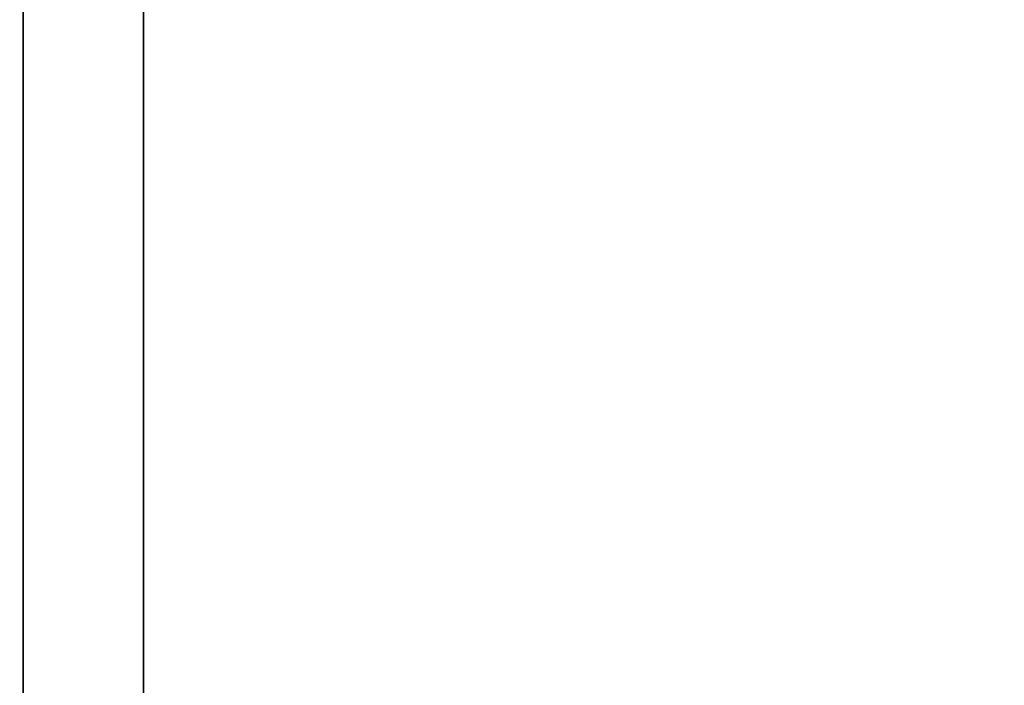
# Model space of a CAD drawing. Units: inches. Extents: x 0 to 118, y -18 to 0.
# Drawn here: x 79 to 85, y -14 to -10 of the extents above; entities that cross this region are included whole.
import ezdxf

# ---------------------------------------------------------------- set-up
doc = ezdxf.new("R2010")
doc.units = ezdxf.units.IN
doc.header["$MEASUREMENT"] = 0
doc.layers.add('STORAGE-WOOD_H', color=4, linetype='Continuous')

msp = doc.modelspace()

# ---------------------------------------------------------------- linework, layer by layer
at = {"layer": 'STORAGE-WOOD_H'}
for points in [[(59.0551, -16.9291, 31.746), (59.0551, 0, 31.746), (88.5827, 0, 31.746), (88.5827, -16.9291, 31.746)], [(88.5827, -16.9291, 40.0137), (88.5827, 0, 40.0137), (59.0551, 0, 40.0137), (59.0551, -16.9291, 40.0137)], [(59.0551, -16.9291, 17.9665), (59.0551, 0, 17.9665), (78.7402, 0, 17.9665), (78.7402, -16.9291, 17.9665)], [(78.7402, -16.9291, 31.746), (78.7402, 0, 31.746), (59.0551, 0, 31.746), (59.0551, -16.9291, 31.746)], [(59.0551, -16.9291, 4.1869), (59.0551, 0, 4.1869), (88.5827, 0, 4.1869), (88.5827, -16.9291, 4.1869)], [(88.5827, -16.9291, 17.9665), (88.5827, 0, 17.9665), (59.0551, 0, 17.9665), (59.0551, -16.9291, 17.9665)], [(78.7402, -16.9291, 17.9665), (78.7402, 0, 17.9665), (78.7402, 0, 31.746), (78.7402, -16.9291, 31.746)], [(78.7402, -16.9291, 17.9665), (78.7402, 0, 17.9665), (88.5827, 0, 17.9665), (88.5827, -16.9291, 17.9665)], [(88.5827, -16.9291, 31.746), (88.5827, 0, 31.746), (78.7402, 0, 31.746), (78.7402, -16.9291, 31.746)], [(78.7402, -16.9291, 31.746), (78.7402, 0, 31.746), (78.7402, 0, 17.9665), (78.7402, -16.9291, 17.9665)], [(87.8346, -16.9291, 4.935), (87.8346, -0.748, 4.935), (59.8031, -0.748, 4.935), (59.8031, -16.9291, 4.935)], [(59.8031, -16.9291, 17.2184), (59.8031, -0.748, 17.2184), (87.8346, -0.748, 17.2184), (87.8346, -16.9291, 17.2184)], [(87.8346, -16.9291, 32.494), (87.8346, -0.748, 32.494), (59.8031, -0.748, 32.494), (59.8031, -16.9291, 32.494)], [(59.8031, -16.9291, 39.2657), (59.8031, -0.748, 39.2657), (87.8346, -0.748, 39.2657), (87.8346, -16.9291, 39.2657)], [(87.8346, -16.9291, 18.7145), (87.8346, -0.748, 18.7145), (79.4882, -0.748, 18.7145), (79.4882, -16.9291, 18.7145)], [(79.4882, -16.9291, 30.998), (79.4882, -0.748, 30.998), (87.8346, -0.748, 30.998), (87.8346, -16.9291, 30.998)], [(79.4882, -16.9291, 18.7145), (79.4882, -0.748, 18.7145), (79.4882, -0.748, 30.998), (79.4882, -16.9291, 30.998)]]:
    msp.add_3dface(points, dxfattribs=at)

doc.saveas('drawing.dxf')
